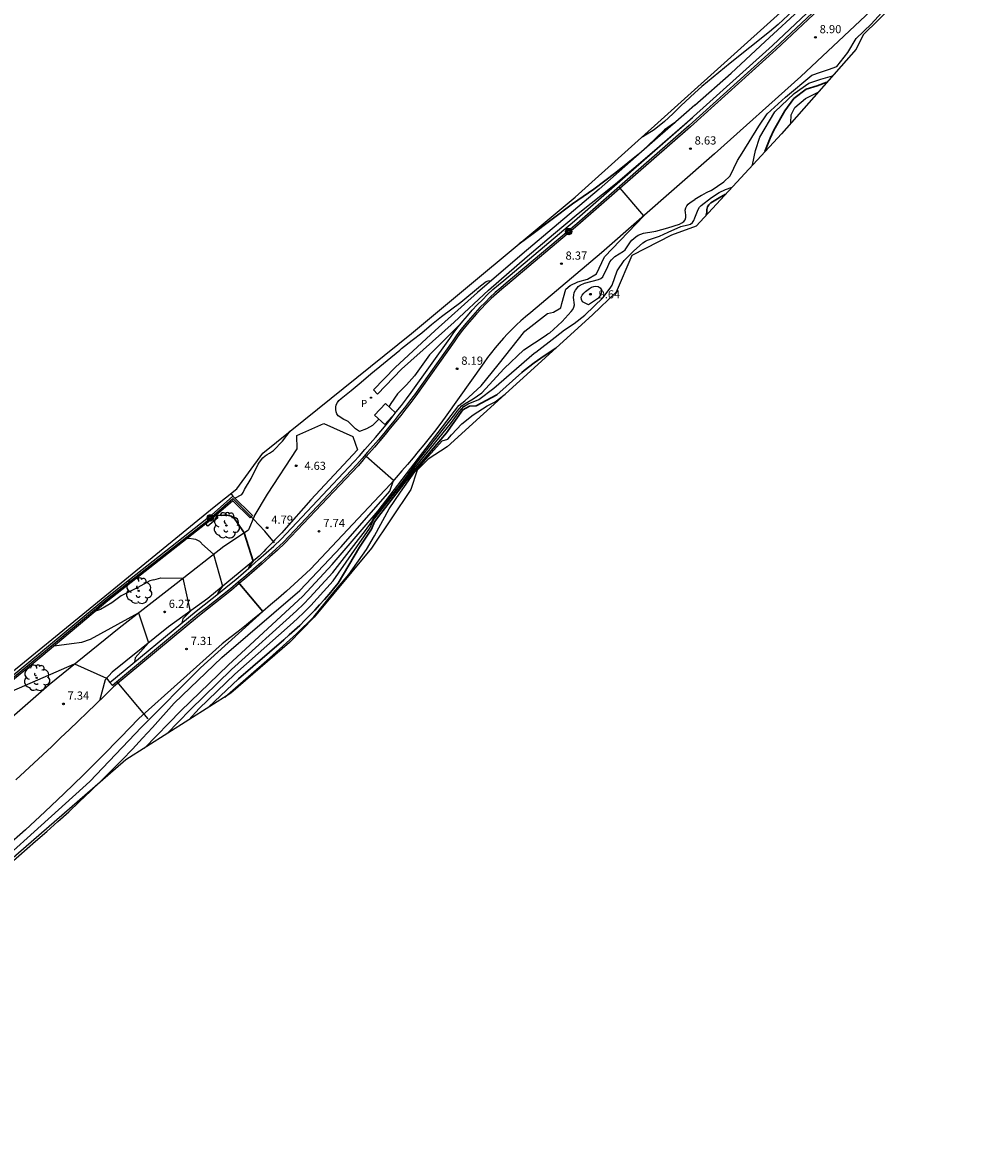
# Model space of a CAD drawing. Units: metres. Extents: x 583293 to 583624, y 4794971 to 4795372.
# Drawn here: x 583383 to 583471, y 4795030 to 4795133 of the extents above; entities that cross this region are included whole.
import ezdxf

# ---------------------------------------------------------------- set-up
doc = ezdxf.new("R2010")
doc.units = ezdxf.units.M
doc.header["$MEASUREMENT"] = 0
for name, color, linetype in [('020104', 34, 'Continuous'), ('020204', 9, 'Continuous'), ('020308', 9, 'Continuous'), ('060110', 9, 'Continuous'), ('060113', 4, 'Continuous'), ('060124', 9, 'Continuous'), ('060130', 9, 'Continuous'), ('060135', 9, 'Continuous'), ('060142', 4, 'Continuous'), ('070104', 3, 'Continuous'), ('070105', 6, 'Continuous'), ('070106', 6, 'Continuous'), ('070108', 9, 'VALLA'), ('090218', 9, 'Continuous'), ('100202', 3, 'Continuous'), ('210205', 4, 'Continuous'), ('210305', 4, 'Continuous')]:
    doc.layers.add(name, color=color, linetype=linetype)
doc.layers.add('020105', color=24, linetype='Continuous', lineweight=30)
doc.layers.add('Ambito Restitucion', color=7, linetype='Continuous', true_color=0xfc00bc)
doc.styles.add('ARIAL', font='ARIAL.TTF', dxfattribs={"height": 1})
doc.styles.add('ROMANS', font='romans__.ttf', dxfattribs={"height": 1})
doc.linetypes.add('VALLA', pattern='A,1,[200,DONOSTI.shx,S=0.1,R=0,X=0,Y=0],1', length=2)

# ---------------------------------------------------------------- blocks, each defined once
blk = doc.blocks.new('ARBOL')
blk.add_circle((0, 0), 0.0587)
for centre, radius, start, end in [((-0.28, 0.86), 0.3, 359.2878, 173.6078), ((0.1, 0.97), 0.21, 23.1565, 160.4665), ((0.44, 0.88), 0.24, 301.578, 139.328), ((-0.56, 0.38), 0.532, 92.28, 254.58), ((-0.09, 0.32), 0.12, 119.14, 310.56), ((0.66, 0.29), 0.443, 319.8556, 114.7656), ((0.82, -0.25), 0.383, 235.5275, 62.0275), ((-0.56, -0.34), 0.555, 142.64, 266.54), ((-0.3, -0.68), 0.45, 213.78, 295.32), ((-0.04, -0.38), 0.21, 189.64, 323.88), ((0.3, -0.62), 0.532, 224.67, 0.24)]:
    blk.add_arc(centre, radius, start, end)
blk = doc.blocks.new('COTAPU')
blk.add_circle((0, 0), 0.075)
blk = doc.blocks.new('PLUVI3')
blk.add_circle((0, 0), 0.055)
blk = doc.blocks.new('POSTEM')
for radius in [0.29, 0.21, 0.12]:
    blk.add_circle((0, 0), radius)

msp = doc.modelspace()

# ---------------------------------------------------------------- linework, layer by layer
at = {"layer": '020104'}
for points in [[(583460.25, 4795133.24, 9), (583464.68, 4795138.11, 9), (583465.21, 4795138.61, 9), (583464.11, 4795138.29, 9), (583461.77, 4795140.66, 9), (583461.66, 4795140.78, 9)], [(583455.73, 4795136.52, 5.5), (583454.48, 4795135.65, 5.5), (583453.57, 4795134.9, 5.5), (583451.75, 4795133.21, 5.5), (583450.97, 4795132.52, 5.5), (583447.37, 4795129.66, 5.5), (583444.76, 4795127.54, 5.5), (583444.14, 4795126.96, 5.5)], [(583445.61, 4795118.01, 9), (583446.79, 4795118.8, 9), (583447.36, 4795119.35, 9), (583447.71, 4795120.07, 9), (583448.04, 4795120.77, 9), (583448.45, 4795121.43, 9), (583449.99, 4795123.91, 9), (583450.75, 4795125.03, 9), (583452.43, 4795126.56, 9), (583454.82, 4795128.56, 9), (583455.62, 4795128.84, 9), (583456.35, 4795129.07, 9), (583457.11, 4795129.37, 9), (583458.12, 4795130.63, 9), (583458.88, 4795131.93, 9), (583460.25, 4795133.24, 9)], [(583449.41, 4795120.35, 9.5), (583449.68, 4795121.68, 9.5), (583450.06, 4795122.89, 9.5), (583451.45, 4795125.22, 9.5), (583453.22, 4795126.88, 9.5), (583454.56, 4795127.82, 9.5), (583455.65, 4795128.21, 9.5), (583456.73, 4795128.51, 9.5)], [(583444.14, 4795126.96, 5.5), (583442.86, 4795125.77, 5.5), (583442.11, 4795125.02, 5.5), (583441.35, 4795124.32, 5.5), (583440.42, 4795123.57, 5.5), (583439.37, 4795122.91, 5.5), (583439.24, 4795122.85, 5.5)], [(583452.91, 4795124.19, 10.5), (583452.95, 4795124.94, 10.5), (583453.27, 4795125.62, 10.5), (583454.26, 4795126.43, 10.5), (583455.41, 4795127.02, 10.5)], [(583393.81, 4795067.03, 8.5), (583397.14, 4795070.42, 8.5), (583401.46, 4795074.61, 8.5), (583408.28, 4795080.92, 8.5), (583410.99, 4795083.8, 8.5), (583415.19, 4795088.71, 8.5), (583418.87, 4795093.54, 8.5), (583422.57, 4795098.35, 8.5), (583423.09, 4795098.77, 8.5), (583424.59, 4795100.16, 8.5), (583426.14, 4795102.06, 8.5), (583428.6, 4795105.16, 8.5), (583430.65, 4795106.78, 8.5), (583431.2, 4795106.88, 8.5), (583431.88, 4795107.3, 8.5), (583431.96, 4795107.67, 8.5), (583432.33, 4795109, 8.5), (583432.72, 4795109.33, 8.5), (583433.43, 4795109.65, 8.5), (583434.31, 4795109.9, 8.5), (583435.13, 4795110.4, 8.5), (583435.88, 4795111.94, 8.5), (583439.48, 4795115.71, 8.5), (583437.3, 4795118.23, 8.5), (583437.18, 4795118.33, 8.5)], [(583445.61, 4795118.01, 9), (583445.16, 4795117.8, 9), (583444.73, 4795117.56, 9), (583444.14, 4795117.2, 9)], [(583444.14, 4795115.51, 9.5), (583444.45, 4795116.29, 9.5), (583444.56, 4795116.49, 9.5), (583444.71, 4795116.65, 9.5), (583445.66, 4795117.39, 9.5), (583446.35, 4795117.83, 9.5)], [(583446.35, 4795117.83, 9.5), (583446.93, 4795118.11, 9.5), (583447.54, 4795118.32, 9.5)], [(583430.46, 4795104.74, 9), (583430.68, 4795104.9, 9), (583430.86, 4795105.01, 9), (583431.2, 4795105.3, 9), (583432, 4795106.05, 9), (583432.84, 4795106.94, 9), (583432.97, 4795107.14, 9), (583433.06, 4795107.34, 9), (583433.13, 4795107.56, 9), (583433.05, 4795108.22, 9), (583433.06, 4795108.44, 9), (583433.11, 4795108.68, 9), (583433.21, 4795108.89, 9), (583433.33, 4795109.06, 9), (583433.48, 4795109.23, 9), (583433.65, 4795109.37, 9), (583434.03, 4795109.55, 9), (583435.32, 4795109.87, 9), (583435.53, 4795109.96, 9), (583435.71, 4795110.11, 9), (583436.19, 4795111.08, 9), (583436.26, 4795111.27, 9), (583436.37, 4795111.48, 9), (583436.5, 4795111.67, 9), (583436.65, 4795111.83, 9), (583436.81, 4795111.97, 9), (583437.6, 4795112.46, 9), (583437.77, 4795112.59, 9), (583438.25, 4795113.32, 9), (583438.38, 4795113.48, 9), (583438.54, 4795113.64, 9), (583438.73, 4795113.79, 9), (583438.95, 4795113.93, 9), (583439.43, 4795114.12, 9), (583440.38, 4795114.28, 9), (583440.57, 4795114.3, 9), (583441.65, 4795114.6, 9), (583442.74, 4795114.95, 9), (583442.94, 4795115.06, 9), (583443.11, 4795115.18, 9), (583443.24, 4795115.34, 9), (583443.31, 4795115.56, 9), (583443.31, 4795115.77, 9), (583443.28, 4795115.99, 9), (583443.26, 4795116.21, 9), (583443.31, 4795116.43, 9), (583443.39, 4795116.62, 9), (583443.52, 4795116.78, 9), (583443.71, 4795116.93, 9), (583444.14, 4795117.2, 9)], [(583429.44, 4795103.13, 9.5), (583429.58, 4795103.24, 9.5), (583431.35, 4795104.61, 9.5), (583432.23, 4795105.27, 9.5), (583433.11, 4795105.85, 9.5), (583434.07, 4795106.63, 9.5), (583435.76, 4795108.23, 9.5), (583436.46, 4795109.19, 9.5), (583436.56, 4795109.36, 9.5), (583437.04, 4795110.68, 9.5), (583437.67, 4795111.61, 9.5), (583438.51, 4795112.46, 9.5), (583439.39, 4795113.24, 9.5), (583439.61, 4795113.38, 9.5), (583439.8, 4795113.47, 9.5), (583440.91, 4795113.84, 9.5), (583441.69, 4795114.21, 9.5), (583442.86, 4795114.71, 9.5), (583443.1, 4795114.79, 9.5), (583443.52, 4795114.88, 9.5), (583443.72, 4795114.95, 9.5), (583443.92, 4795115.08, 9.5), (583444.05, 4795115.26, 9.5), (583444.14, 4795115.51, 9.5)], [(583415.25, 4795097.11, 4.5), (583414.65, 4795096.53, 4.5), (583414.12, 4795096.21, 4.5), (583413.49, 4795095.97, 4.5), (583413.29, 4795096.1, 4.5), (583413.12, 4795096.23, 4.5), (583412.44, 4795096.88, 4.5), (583412.25, 4795096.98, 4.5), (583412.05, 4795097.07, 4.5), (583411.51, 4795097.41, 4.5), (583411.41, 4795097.58, 4.5), (583411.35, 4795097.77, 4.5), (583411.32, 4795097.98, 4.5), (583411.32, 4795098.2, 4.5), (583411.35, 4795098.41, 4.5), (583411.46, 4795098.62, 4.5), (583411.6, 4795098.81, 4.5), (583411.79, 4795098.99, 4.5), (583412.72, 4795099.73, 4.5), (583413.64, 4795100.49, 4.5), (583414.52, 4795101.24, 4.5), (583417.17, 4795103.4, 4.5), (583417.32, 4795103.56, 4.5), (583418.28, 4795104.32, 4.5), (583419.16, 4795104.99, 4.5), (583420.07, 4795105.77, 4.5), (583420.98, 4795106.49, 4.5), (583422.75, 4795107.79, 4.5), (583424.53, 4795109.31, 4.5), (583425.05, 4795109.68, 4.5), (583425.24, 4795109.77, 4.5), (583425.54, 4795109.78, 4.5)], [(583434.4, 4795107.57, 9.5), (583433.87, 4795107.85, 9.5), (583433.76, 4795108.05, 9.5), (583433.75, 4795108.25, 9.5), (583433.84, 4795108.46, 9.5), (583433.98, 4795108.64, 9.5), (583434.14, 4795108.79, 9.5), (583434.49, 4795109.06, 9.5), (583434.68, 4795109.17, 9.5), (583434.9, 4795109.24, 9.5), (583435.09, 4795109.26, 9.5), (583435.3, 4795109.23, 9.5), (583435.48, 4795109.12, 9.5), (583435.59, 4795108.93, 9.5), (583435.6, 4795108.73, 9.5), (583435.54, 4795108.54, 9.5), (583435.33, 4795108.17, 9.5), (583434.4, 4795107.57, 9.5)], [(583422.71, 4795105.82, 4.5), (583419.87, 4795102.99, 4.5), (583418.49, 4795101.06, 4.5), (583417.78, 4795100.25, 4.5), (583416.96, 4795099.43, 4.5), (583416.35, 4795098.54, 4.5), (583416.17, 4795098.24, 4.5)], [(583422.41, 4795097.83, 9), (583422.84, 4795098.31, 9), (583423.13, 4795098.53, 9), (583423.87, 4795098.95, 9), (583424.67, 4795099.51, 9), (583426.7, 4795101.74, 9), (583428.49, 4795103.44, 9), (583430.46, 4795104.74, 9)], [(583422.58, 4795097.77, 9.5), (583423.02, 4795098.26, 9.5), (583423.4, 4795098.5, 9.5), (583424.39, 4795098.91, 9.5), (583425.75, 4795099.95, 9.5), (583429.44, 4795103.13, 9.5)], [(583401.16, 4795071.69, 10.5), (583403.56, 4795073.79, 10.5), (583405.25, 4795075.26, 10.5), (583407.72, 4795077.47, 10.5), (583409.3, 4795079.02, 10.5), (583410.99, 4795081.09, 10.5), (583412.49, 4795082.91, 10.5), (583414.1, 4795085.18, 10.5), (583414.86, 4795086.45, 10.5), (583416.2, 4795088.9, 10.5), (583417.23, 4795090.44, 10.5), (583418.53, 4795092.3, 10.5), (583419.51, 4795093.43, 10.5), (583421.04, 4795095.12, 10.5), (583421.54, 4795095.28, 10.5), (583421.9, 4795095.66, 10.5), (583422.84, 4795096.67, 10.5), (583423.87, 4795097.49, 10.5), (583425.15, 4795098.31, 10.5), (583425.88, 4795098.7, 10.5), (583426.8, 4795099.38, 10.5)], [(583395.87, 4795068.34, 9), (583397.99, 4795070.53, 9), (583401.77, 4795074.2, 9), (583407.71, 4795079.59, 9), (583408.35, 4795080.18, 9), (583408.94, 4795080.81, 9), (583411.03, 4795083.07, 9), (583414.03, 4795086.92, 9), (583414.57, 4795087.68, 9), (583414.73, 4795087.98, 9), (583415.97, 4795089.56, 9), (583417.52, 4795091.53, 9), (583418.72, 4795093.14, 9), (583422.19, 4795097.52, 9), (583422.41, 4795097.83, 9)], [(583397.88, 4795069.62, 9.5), (583398.83, 4795070.65, 9.5), (583402.09, 4795073.78, 9.5), (583407.14, 4795078.27, 9.5), (583407.79, 4795078.84, 9.5), (583408.41, 4795079.45, 9.5), (583409.02, 4795080.07, 9.5), (583409.61, 4795080.71, 9.5), (583411.07, 4795082.33, 9.5), (583414.43, 4795087.13, 9.5), (583414.76, 4795087.9, 9.5), (583418.58, 4795092.75, 9.5), (583421.8, 4795096.68, 9.5), (583422.58, 4795097.77, 9.5)], [(583402.08, 4795089.87, 4.5), (583402.72, 4795090.23, 4.5), (583402.84, 4795090.41, 4.5), (583402.97, 4795090.66, 4.5), (583403.58, 4795091.67, 4.5), (583404.2, 4795092.98, 4.5), (583404.34, 4795093.18, 4.5), (583404.65, 4795093.58, 4.5), (583404.85, 4795093.76, 4.5), (583405.02, 4795093.88, 4.5), (583405.25, 4795094, 4.5), (583405.61, 4795094.24, 4.5), (583406.45, 4795095.08, 4.5), (583407.14, 4795096.01, 4.5)], [(583379.24, 4795054.49, 8), (583383.86, 4795058.5, 8), (583384.88, 4795059.39, 8), (583385.89, 4795060.3, 8), (583386.9, 4795061.21, 8), (583387.89, 4795062.14, 8), (583388.88, 4795063.08, 8), (583389.85, 4795064.02, 8), (583390.81, 4795064.98, 8), (583391.77, 4795065.95, 8), (583392.71, 4795066.93, 8), (583393.64, 4795067.92, 8), (583394.56, 4795068.92, 8), (583396.52, 4795071.13, 8), (583400.89, 4795075.31, 8), (583408.02, 4795081.45, 8), (583411.8, 4795085.43, 8), (583416.24, 4795090.53, 8), (583416.59, 4795091.49, 8), (583414.09, 4795093.7, 8), (583413.95, 4795093.79, 8)], [(583399.07, 4795085.71, 5.5), (583399.04, 4795085.76, 5.5), (583398.89, 4795085.91, 5.5), (583398.71, 4795086.02, 5.5), (583398.52, 4795086.1, 5.5), (583398.3, 4795086.14, 5.5), (583397.89, 4795086.2, 5.5), (583397.74, 4795086.19, 5.5)], [(583399.07, 4795085.71, 5.5), (583400.13, 4795084.75, 5.5), (583400.96, 4795081.82, 5.5), (583400.57, 4795081.31, 5.5), (583400.49, 4795081.09, 5.5)], [(583394.67, 4795082.41, 6), (583394.32, 4795082.31, 6), (583393.21, 4795081.71, 6), (583392.31, 4795081.25, 6), (583391.7, 4795080.96, 6), (583390.83, 4795080.32, 6), (583389.79, 4795079.7, 6), (583389.35, 4795079.55, 6)], [(583394.67, 4795082.41, 6), (583395.3, 4795082.59, 6), (583397.33, 4795082.56, 6), (583397.98, 4795079.52, 6), (583397.31, 4795078.85, 6), (583397.24, 4795078.49, 6)], [(583385.56, 4795076.37, 6.5), (583387.14, 4795076.6, 6.5), (583388.1, 4795076.7, 6.5), (583388.88, 4795077, 6.5), (583393.27, 4795079.4, 6.5), (583394.2, 4795076.65, 6.5), (583392.98, 4795075.29, 6.5), (583392.91, 4795074.89, 6.5)], [(583337.54, 4795029.96, 7), (583337.7, 4795030.46, 7), (583337.63, 4795031.25, 7), (583337.78, 4795032.01, 7), (583338.15, 4795032.69, 7), (583338.7, 4795033.23, 7), (583341.79, 4795036.24, 7), (583347.1, 4795041.54, 7), (583354.27, 4795047.67, 7), (583362.23, 4795054.91, 7), (583368.55, 4795060.34, 7), (583372.12, 4795064.14, 7), (583377.5, 4795069.11, 7), (583381.69, 4795072.23, 7), (583387.41, 4795074.72, 7), (583390.35, 4795073.41, 7), (583390.66, 4795073.01, 7)]]:
    msp.add_polyline3d(points, dxfattribs=at)
at = {"layer": '020105'}
for points in [[(583450.54, 4795121.59, 10), (583451.02, 4795122.81, 10), (583451.34, 4795123.52, 10), (583452.35, 4795125.3, 10), (583453.17, 4795126.42, 10), (583454.32, 4795127.28, 10), (583455.31, 4795127.59, 10), (583456.21, 4795127.92, 10)], [(583442.83, 4795124.68, 5), (583442.27, 4795124.22, 5), (583441.37, 4795123.56, 5), (583439.8, 4795122.07, 5), (583438.94, 4795121.32, 5), (583436.92, 4795119.66, 5), (583434.9, 4795118.13, 5), (583432.95, 4795116.79, 5), (583429.23, 4795113.98, 5), (583428.07, 4795113.14, 5)], [(583445.18, 4795115.76, 10), (583445.23, 4795116.03, 10), (583445.24, 4795116.28, 10), (583445.3, 4795116.51, 10), (583445.41, 4795116.72, 10), (583445.58, 4795116.89, 10), (583446.51, 4795117.45, 10), (583446.94, 4795117.67, 10)], [(583431.43, 4795103.59, 10), (583430.35, 4795102.89, 10), (583429.45, 4795102.25, 10), (583428.54, 4795101.55, 10), (583428.33, 4795101.36, 10)], [(583399.68, 4795070.76, 10), (583402.4, 4795073.37, 10), (583406.57, 4795076.94, 10), (583407.06, 4795077.37, 10), (583407.54, 4795077.8, 10), (583408.02, 4795078.25, 10), (583408.48, 4795078.71, 10), (583408.94, 4795079.17, 10), (583409.39, 4795079.64, 10), (583409.83, 4795080.12, 10), (583410.27, 4795080.6, 10), (583410.69, 4795081.1, 10), (583411.11, 4795081.6, 10), (583411.52, 4795082.11, 10), (583413.49, 4795085.41, 10), (583414.58, 4795087.06, 10), (583414.86, 4795087.72, 10), (583415.44, 4795088.49, 10), (583417.73, 4795091.48, 10), (583418.43, 4795092.35, 10), (583421.42, 4795095.85, 10), (583422.93, 4795097.95, 10), (583423.53, 4795098.29, 10), (583424.14, 4795098.33, 10), (583426.02, 4795099.34, 10), (583428.33, 4795101.36, 10)], [(583402.22, 4795087.74, 5), (583401.96, 4795088.12, 5), (583401.74, 4795088.22, 5), (583401.52, 4795088.28, 5), (583401.3, 4795088.32, 5), (583401.06, 4795088.33, 5), (583400.83, 4795088.31, 5), (583400.39, 4795088.33, 5)], [(583402.22, 4795087.74, 5), (583402.93, 4795086.72, 5), (583403.74, 4795084.12, 5), (583403.45, 4795083.72, 5), (583403.37, 4795083.49, 5)], [(583377.03, 4795053.33, 7.5), (583383.74, 4795059.37, 7.5), (583388.82, 4795063.96, 7.5), (583393.56, 4795068.94, 7.5), (583398.95, 4795074.37, 7.5), (583404.63, 4795079.53, 7.5), (583402.38, 4795082.19, 7.5)]]:
    msp.add_polyline3d(points, dxfattribs=at)
at = {"layer": '060110'}
for points in [[(583403.86, 4795088.21, 4.82), (583405.07, 4795090.26, 4.61), (583407.77, 4795094.39, 4.6), (583407.75, 4795095.61, 4.6), (583410.21, 4795096.7, 4.6), (583412.87, 4795095.51, 4.51), (583413.29, 4795094.29, 4.46), (583409.03, 4795089.74, 4.57), (583406.57, 4795086.92, 4.79), (583406.36, 4795086.71, 4.79), (583406.16, 4795086.5, 4.79), (583405.95, 4795086.29, 4.79), (583405.74, 4795086.07, 4.79), (583405.54, 4795085.86, 4.8), (583405.33, 4795085.65, 4.81), (583405.13, 4795085.43, 4.82), (583404.92, 4795085.22, 4.84), (583404.72, 4795085.01, 4.85), (583404.51, 4795084.79, 4.88), (583404.3, 4795084.58, 4.9), (583399.62, 4795080.71, 5.74), (583396.02, 4795078.11, 6.31), (583390.86, 4795073.96, 6.85), (583390.22, 4795073.26, 7.04), (583389.7, 4795071.36, 7.46)], [(583403.86, 4795088.21, 4.82), (583403.32, 4795086.98, 4.93)], [(583403.79, 4795087.95, 4.86), (583403.74, 4795087.93, 4.86)], [(583350.95, 4795037.37, 7.44), (583351.36, 4795038.36, 7.43), (583351.8, 4795039.34, 7.43), (583352.27, 4795040.3, 7.42), (583352.75, 4795041.26, 7.42), (583353.27, 4795042.19, 7.43), (583353.8, 4795043.12, 7.44), (583354.36, 4795044.03, 7.45), (583354.95, 4795044.93, 7.47), (583355.55, 4795045.81, 7.49), (583356.18, 4795046.68, 7.51), (583356.83, 4795047.53, 7.54), (583370.33, 4795059.31, 7.75), (583377.49, 4795066.2, 7.75), (583385.1, 4795072.85, 7.17), (583391.5, 4795078.03, 6.7), (583396.72, 4795082.08, 6.11), (583401.08, 4795085.49, 5.33), (583403.32, 4795086.98, 4.93)]]:
    msp.add_polyline3d(points, dxfattribs=at)
at = {"layer": '060113'}
for points in [[(583444.14, 4795125.83, 5.07), (583443.38, 4795125.16, 5.05), (583438.78, 4795121.12, 4.94), (583435.37, 4795118.13, 4.84), (583431.67, 4795115, 4.77), (583428.34, 4795112.18, 4.62), (583424.27, 4795108.69, 4.43), (583420.38, 4795105.22, 4.39), (583416.75, 4795101.84, 4.31), (583414.74, 4795099.79, 4.2)], [(583414.74, 4795099.79, 4.2), (583415.12, 4795099.38, 4.17)]]:
    msp.add_polyline3d(points, dxfattribs=at)
at = {"layer": '060124'}
for points in [[(583414.86, 4795097.47, 4.57), (583415.84, 4795098.54, 4.61), (583416.76, 4795097.69, 4.66), (583415.79, 4795096.62, 4.62), (583414.86, 4795097.47, 4.57)], [(583400.33, 4795088.28, 5.72), (583400.53, 4795088.07, 5.72), (583399.61, 4795087.31, 5.73), (583399.43, 4795087.52, 5.72)]]:
    msp.add_polyline3d(points, dxfattribs=at)
at = {"layer": '060130'}
msp.add_polyline3d([(583403.76, 4795087.98, 4.84), (583403.74, 4795087.93, 4.85)], dxfattribs=at)
at = {"layer": '060135'}
for points in [[(583459.39, 4795138.28, 9.04), (583451.56, 4795130.9, 8.83), (583443.73, 4795123.85, 8.65), (583433.44, 4795114.85, 8.41), (583426.99, 4795109.42, 8.31), (583426.49, 4795109, 8.29), (583426, 4795108.57, 8.27), (583425.52, 4795108.13, 8.26), (583425.06, 4795107.67, 8.25), (583424.6, 4795107.21, 8.24), (583424.16, 4795106.73, 8.23), (583423.73, 4795106.24, 8.22), (583423.31, 4795105.75, 8.21), (583422.9, 4795105.24, 8.21), (583422.51, 4795104.72, 8.21), (583422.13, 4795104.19, 8.21), (583418.62, 4795099.24, 8.14), (583418.17, 4795098.64, 8.13), (583417.71, 4795098.04, 8.11), (583417.24, 4795097.45, 8.1), (583416.77, 4795096.86, 8.09), (583416.29, 4795096.28, 8.07), (583415.81, 4795095.7, 8.06), (583415.33, 4795095.12, 8.04), (583414.84, 4795094.55, 8.03), (583414.34, 4795093.98, 8.01), (583413.84, 4795093.41, 7.99), (583413.34, 4795092.85, 7.97), (583406.65, 4795085.76, 7.75), (583405.97, 4795085.13, 7.7), (583405.28, 4795084.5, 7.66), (583404.59, 4795083.88, 7.61), (583403.89, 4795083.27, 7.57), (583403.19, 4795082.67, 7.54), (583402.48, 4795082.07, 7.5), (583401.77, 4795081.47, 7.47), (583401.05, 4795080.89, 7.45), (583400.32, 4795080.3, 7.43), (583399.59, 4795079.73, 7.41), (583398.85, 4795079.16, 7.4), (583390.98, 4795072.62, 7.43)], [(583461.71, 4795135.89, 9.04), (583453.82, 4795128.45, 8.83), (583445.94, 4795121.36, 8.65), (583435.61, 4795112.32, 8.41), (583429.13, 4795106.87, 8.31), (583428.66, 4795106.47, 8.29), (583428.22, 4795106.09, 8.27), (583427.82, 4795105.73, 8.26), (583427.41, 4795105.32, 8.25), (583427, 4795104.91, 8.24), (583426.64, 4795104.51, 8.23), (583426.24, 4795104.06, 8.22), (583425.87, 4795103.62, 8.21), (583425.53, 4795103.2, 8.21), (583425.19, 4795102.75, 8.21), (583424.84, 4795102.26, 8.21), (583421.31, 4795097.28, 8.14), (583420.82, 4795096.63, 8.13), (583420.33, 4795095.99, 8.11), (583419.84, 4795095.38, 8.1), (583419.35, 4795094.76, 8.09), (583418.85, 4795094.16, 8.07), (583418.37, 4795093.58, 8.06), (583417.87, 4795092.97, 8.04), (583417.35, 4795092.37, 8.03), (583416.84, 4795091.78, 8.01), (583416.33, 4795091.2, 7.99), (583415.79, 4795090.6, 7.97), (583408.99, 4795083.39, 7.75), (583408.22, 4795082.68, 7.7), (583407.51, 4795082.03, 7.66), (583406.8, 4795081.39, 7.61), (583406.07, 4795080.75, 7.57), (583405.35, 4795080.14, 7.54), (583404.63, 4795079.53, 7.5), (583403.89, 4795078.9, 7.47), (583403.14, 4795078.3, 7.45), (583402.39, 4795077.69, 7.43), (583401.63, 4795077.1, 7.41), (583400.93, 4795076.56, 7.4), (583393.29, 4795069.74, 7.43)], [(583390.98, 4795072.62, 7.43), (583390.18, 4795071.83, 7.45), (583389.38, 4795071.05, 7.46), (583388.58, 4795070.27, 7.48), (583387.77, 4795069.49, 7.48), (583386.96, 4795068.72, 7.49), (583386.15, 4795067.95, 7.49), (583385.34, 4795067.17, 7.49), (583384.52, 4795066.41, 7.49), (583383.71, 4795065.64, 7.48), (583382.89, 4795064.88, 7.47), (583382.07, 4795064.12, 7.46)], [(583393.29, 4795069.74, 7.43), (583391.62, 4795067.99, 7.45), (583389.93, 4795066.25, 7.47), (583388.22, 4795064.55, 7.48), (583386.48, 4795062.86, 7.49), (583384.72, 4795061.2, 7.5), (583382.94, 4795059.56, 7.5), (583381.14, 4795057.95, 7.5)]]:
    msp.add_polyline3d(points, dxfattribs=at)
at = {"layer": '060142'}
msp.add_polyline3d([(583444.14, 4795125.83, 5.07), (583447.45, 4795128.76, 5.18), (583450.57, 4795131.65, 5.34), (583454.01, 4795134.81, 5.44)], dxfattribs=at)
at = {"layer": '070104'}
msp.add_polyline3d([(583415.12, 4795099.38, 4.17), (583417.32, 4795101.68, 4.29), (583422.12, 4795105.97, 4.43), (583425.28, 4795108.9, 4.49), (583428.8, 4795111.97, 4.6), (583431.21, 4795114.02, 4.74), (583433.45, 4795115.92, 4.76), (583436.87, 4795118.64, 4.87), (583440.43, 4795121.66, 4.98), (583443.91, 4795124.7, 5.05)], dxfattribs=at)
at = {"layer": '070105'}
for points in [[(583390.66, 4795073.01, 7.43), (583398.53, 4795079.56, 7.4), (583399.27, 4795080.13, 7.41), (583400, 4795080.7, 7.43), (583400.74, 4795081.29, 7.45), (583401.45, 4795081.86, 7.47), (583402.16, 4795082.45, 7.5), (583402.87, 4795083.05, 7.54), (583403.56, 4795083.65, 7.57), (583404.25, 4795084.26, 7.61), (583404.94, 4795084.88, 7.66), (583405.63, 4795085.5, 7.7), (583406.3, 4795086.12, 7.75), (583412.97, 4795093.19, 7.97), (583413.46, 4795093.75, 7.99), (583413.96, 4795094.32, 8.01), (583414.46, 4795094.89, 8.03), (583414.95, 4795095.44, 8.04), (583415.42, 4795096.02, 8.06), (583415.9, 4795096.6, 8.07), (583416.38, 4795097.17, 8.09), (583416.84, 4795097.77, 8.1), (583417.31, 4795098.36, 8.11), (583417.76, 4795098.96, 8.13), (583418.21, 4795099.54, 8.14), (583421.72, 4795104.48, 8.21), (583422.1, 4795105.03, 8.21), (583422.5, 4795105.56, 8.21), (583422.92, 4795106.07, 8.21), (583423.35, 4795106.57, 8.22), (583423.78, 4795107.07, 8.23), (583424.23, 4795107.56, 8.24), (583424.71, 4795108.02, 8.25), (583425.17, 4795108.5, 8.26), (583425.66, 4795108.95, 8.27), (583426.17, 4795109.38, 8.29), (583426.67, 4795109.8, 8.31), (583433.12, 4795115.23, 8.41), (583443.39, 4795124.23, 8.65), (583451.22, 4795131.27, 8.83), (583459.04, 4795138.65, 9.04)], [(583459.28, 4795138.4, 9.04), (583451.45, 4795131.02, 8.83), (583443.62, 4795123.97, 8.65), (583433.34, 4795114.97, 8.41), (583426.89, 4795109.54, 8.31), (583426.39, 4795109.12, 8.29), (583425.89, 4795108.69, 8.27), (583425.41, 4795108.25, 8.26), (583424.95, 4795107.78, 8.25), (583424.48, 4795107.32, 8.24), (583424.04, 4795106.84, 8.23), (583423.61, 4795106.35, 8.22), (583423.19, 4795105.85, 8.21), (583422.77, 4795105.34, 8.21), (583422.38, 4795104.82, 8.21), (583422, 4795104.28, 8.21), (583418.49, 4795099.33, 8.14), (583418.04, 4795098.74, 8.13), (583417.58, 4795098.14, 8.11), (583417.11, 4795097.55, 8.1), (583416.65, 4795096.96, 8.09), (583416.17, 4795096.38, 8.07), (583415.69, 4795095.8, 8.06), (583415.21, 4795095.22, 8.04), (583414.72, 4795094.66, 8.03), (583414.22, 4795094.09, 8.01), (583413.72, 4795093.52, 7.99), (583413.22, 4795092.96, 7.97), (583406.54, 4795085.87, 7.75), (583405.86, 4795085.25, 7.7), (583405.17, 4795084.62, 7.66), (583404.48, 4795084, 7.61), (583403.78, 4795083.39, 7.57), (583403.09, 4795082.79, 7.54), (583402.38, 4795082.19, 7.5), (583401.67, 4795081.59, 7.47), (583400.95, 4795081.02, 7.45), (583400.22, 4795080.43, 7.43), (583399.49, 4795079.86, 7.41), (583398.75, 4795079.29, 7.4), (583390.88, 4795072.74, 7.43)], [(583401.91, 4795090.05, 5.71), (583399.93, 4795088.33, 5.69), (583399.53, 4795087.98, 5.74), (583390.28, 4795080.72, 6.59), (583384.14, 4795075.57, 6.83), (583377.38, 4795070.03, 6.81), (583370.25, 4795063.98, 6.83), (583366.55, 4795060.79, 6.81), (583362.18, 4795056.99, 6.79), (583355.22, 4795050.92, 6.78), (583350.89, 4795047.08, 6.78), (583346.13, 4795042.7, 6.67), (583343.46, 4795040.18, 6.63)], [(583401.71, 4795090.3, 4.24), (583401.91, 4795090.05, 4.29)], [(583401.91, 4795090.05, 5.71), (583403.68, 4795088.28, 5.76), (583403.58, 4795088.17, 5.76)], [(583403.58, 4795088.17, 5.76), (583403.47, 4795088.07, 5.76), (583401.89, 4795089.64, 5.71), (583400.37, 4795088.32, 5.69), (583400.33, 4795088.28, 5.69)], [(583400.33, 4795088.28, 5.69), (583399.48, 4795087.56, 5.74), (583399.43, 4795087.52, 5.75)], [(583399.43, 4795087.52, 5.75), (583390.47, 4795080.49, 6.59), (583384.33, 4795075.34, 6.83), (583377.57, 4795069.8, 6.81), (583370.45, 4795063.75, 6.83), (583367.75, 4795061.43, 6.81)], [(583390.88, 4795072.74, 7.43), (583390.66, 4795073.01, 7.43)]]:
    msp.add_polyline3d(points, dxfattribs=at)
at = {"layer": '070106'}
for points in [[(583403.76, 4795087.98, 5.77), (583403.58, 4795088.17, 5.76)], [(583403.79, 4795087.95, 5.77), (583403.76, 4795087.98, 5.77)], [(583405.69, 4795085.8, 5.85), (583404.82, 4795086.87, 5.83), (583403.79, 4795087.95, 5.77)], [(583391.29, 4795073.08, 7.48), (583394.13, 4795069.71, 7.43)]]:
    msp.add_polyline3d(points, dxfattribs=at)
at = {"layer": '070108'}
msp.add_polyline3d([(583343.68, 4795040.18, 6.64), (583346.23, 4795042.6, 6.67), (583350.99, 4795046.97, 6.78), (583355.32, 4795050.81, 6.78), (583362.28, 4795056.87, 6.79), (583366.65, 4795060.68, 6.81), (583370.35, 4795063.87, 6.83), (583377.48, 4795069.92, 6.81), (583384.23, 4795075.46, 6.83), (583390.37, 4795080.6, 6.59), (583399.51, 4795087.77, 5.74), (583400.15, 4795088.32, 5.69), (583401.9, 4795089.84, 5.71), (583403.58, 4795088.17, 5.76)], dxfattribs=at)
at = {"layer": 'Ambito Restitucion'}
for points in [[(583470.6, 4795143.14, 7.57), (583459.53, 4795132.26, 7.57), (583458.89, 4795130.95, 7.57), (583452.04, 4795123.21, 10.63), (583444.26, 4795114.76, 10.63), (583442.01, 4795113.93, 10.63), (583438.36, 4795112.07, 10.63), (583436.95, 4795108.71, 10.63), (583434.78, 4795106.64, 10.63), (583421.5, 4795094.57, 10.63), (583419.75, 4795093.46, 10.63), (583418.75, 4795092.44, 10.63), (583418.18, 4795090.67, 9.17), (583414.57, 4795085.31, 9.17), (583409.32, 4795079, 9.17), (583407.07, 4795076.68, 9.17), (583401.72, 4795072.05, 9.17), (583392.1, 4795065.95, 8.5), (583377.83, 4795053.54, 8.5)], [(583369.65, 4795064.14, 7.16), (583400.19, 4795089.1, 7.16), (583402.26, 4795090.74, 7.16), (583404.65, 4795094.01, 7.16), (583418.24, 4795104.94, 7.16), (583433.2, 4795117.42, 7.16), (583451.95, 4795134.3, 7.16)]]:
    msp.add_polyline3d(points, dxfattribs=at)

# ---------------------------------------------------------------- block references
at = {"layer": '020204'}
for p in [(583455.16, 4795132.02, 8.9), (583443.73, 4795121.84, 8.63), (583431.94, 4795111.32, 8.37), (583422.4, 4795101.71, 8.19), (583405.03, 4795087.17, 4.79), (583409.78, 4795086.85, 7.74), (583395.66, 4795079.48, 6.27), (583397.66, 4795076.08, 7.31), (583386.41, 4795071.07, 7.34)]:
    msp.add_blockref('COTAPU', p, dxfattribs=at)
at = {"layer": '020204', "rotation": 359.9900000160348}
for p in [(583434.59, 4795108.53, 9.64), (583407.69, 4795092.84, 4.63)]:
    msp.add_blockref('COTAPU', p, dxfattribs=at)
at = {"layer": '090218'}
for p, rotation in [((583432.6, 4795114.26, 4.94), 42.58999998584844), ((583399.84, 4795088.08, 5.72), 39.73000003052574)]:
    msp.add_blockref('POSTEM', p, dxfattribs=dict(at, rotation=rotation))
at = {"layer": '100202'}
for p in [(583401.31, 4795087.39, 5.11), (583393.29, 4795081.41, 6.17)]:
    msp.add_blockref('ARBOL', p, dxfattribs=at)
at = {"layer": '100202', "rotation": 359.9900000160348}
msp.add_blockref('ARBOL', (583383.97, 4795073.45, 6.75), dxfattribs=at)
at = {"layer": '210205', "rotation": 359.9900000160348}
msp.add_blockref('PLUVI3', (583414.53, 4795099.07, 4.14), dxfattribs=at)

# ---------------------------------------------------------------- texts
at = {"layer": '020308', "style": 'ARIAL'}
for s, p in [('8.90', (583455.54, 4795132.4, 8.9)), ('8.63', (583444.11, 4795122.22, 8.63)), ('8.37', (583432.31, 4795111.69, 8.37)), ('8.19', (583422.78, 4795102.08, 8.19)), ('4.79', (583405.41, 4795087.54, 4.79)), ('7.74', (583410.16, 4795087.23, 7.74)), ('6.27', (583396.04, 4795079.85, 6.27)), ('7.31', (583398.04, 4795076.45, 7.31)), ('7.34', (583386.78, 4795071.45, 7.34))]:
    msp.add_text(s, height=0.75, dxfattribs=at).set_placement(p)
for s, p in [('9.64', (583435.34, 4795108.15, 9.64)), ('4.63', (583408.44, 4795092.47, 4.62))]:
    msp.add_text(s, height=0.74, rotation=359.99, dxfattribs=at).set_placement(p)
at = {"layer": '210305', "style": 'ROMANS'}
msp.add_text('P', height=0.64, rotation=359.99, dxfattribs=at).set_placement((583413.62, 4795098.22, 4.14))

doc.saveas('drawing.dxf')
